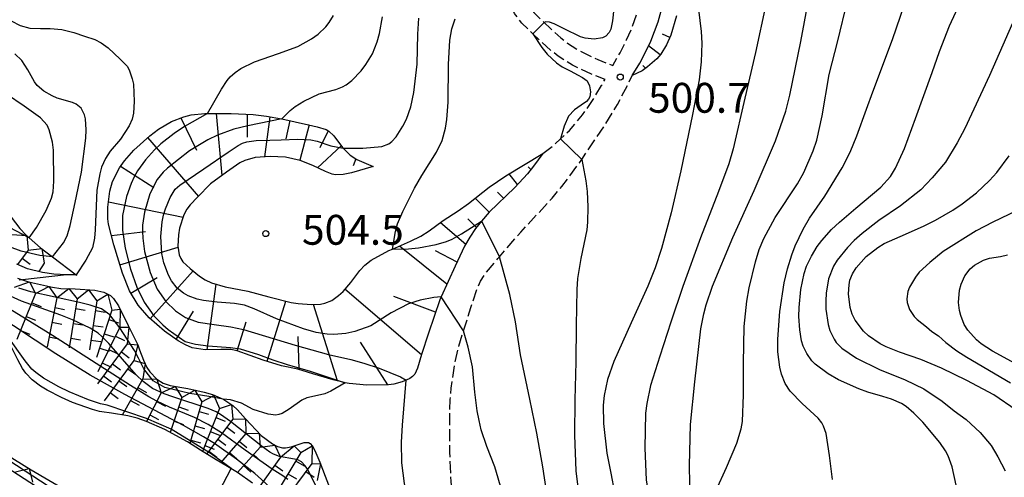
# Model space of a CAD drawing. Extents: x -12000 to -10000, y 82500 to 84000.
# Drawn here: x -10794 to -10670, y 83281 to 83339 of the extents above; entities that cross this region are included whole.
import ezdxf
from ezdxf.enums import TextEntityAlignment as Align

# ---------------------------------------------------------------- set-up
doc = ezdxf.new("R2010")
doc.units = 0
doc.linetypes.add('210600', pattern=[2, 1.5, -0.5])
for name, color, linetype in [('2106000', 3, '210600'), ('6101110', 6, 'Continuous'), ('6101121', 6, 'Continuous'), ('6101990', 6, 'Continuous'), ('7101000', 2, 'Continuous'), ('7101001', 8, 'Continuous'), ('7102000', 6, 'Continuous'), ('7102001', 8, 'Continuous'), ('7211111', 8, 'Continuous'), ('7211120', 6, 'Continuous'), ('7211121', 8, 'Continuous'), ('7211990', 6, 'Continuous'), ('7312000', 1, 'Continuous')]:
    doc.layers.add(name, color=color, linetype=linetype)
doc.styles.add('PlotAnnotation', font='MS Gothic.ttf')

# ---------------------------------------------------------------- blocks, each defined once
blk = doc.blocks.new('731200')
at = {"layer": '7312000'}
blk.add_circle((0, 0), 0.15, dxfattribs=at)

msp = doc.modelspace()

# ---------------------------------------------------------------- linework, layer by layer
at = {"layer": '2106000', "flags": 128}
for points in [[(-10728.44, 83322.03), (-10727.2, 83322.96), (-10726.2, 83323.88), (-10725.09, 83324.9), (-10723.43, 83326.88), (-10722.52, 83328.17), (-10721.05, 83330.57), (-10720.62, 83331.33), (-10722.31, 83331.98), (-10724.71, 83333.13), (-10726.5, 83334.27), (-10727.45, 83335), (-10728.85, 83336.26), (-10729.67, 83337.07), (-10731.05, 83338.41), (-10731.97, 83339.63), (-10733.04, 83341.68), (-10733.51, 83342.94), (-10734.03, 83345.01), (-10734.33, 83347.31), (-10734.52, 83352.08), (-10734.53, 83352.51), (-10734.83, 83361.45), (-10735.02, 83364.07), (-10735.54, 83368.28), (-10735.92, 83370.14), (-10735.95, 83370.28), (-10736.23, 83371.17), (-10736.87, 83372.69), (-10737.83, 83374.55), (-10740.1, 83378.42), (-10742.32, 83381.83), (-10744.91, 83381.78), (-10745.01, 83381.76), (-10745.98, 83381.63), (-10746.47, 83381.5), (-10747.32, 83381.15), (-10748.24, 83380.58), (-10751.02, 83378.48), (-10755.8, 83374.78), (-10755.98, 83374.63), (-10758.45, 83372.55), (-10760.93, 83370.26), (-10765.14, 83366.02), (-10767.37, 83363.82), (-10769.08, 83362.11), (-10770.61, 83360.67), (-10771.35, 83360.1), (-10772.16, 83359.6), (-10773.89, 83358.87), (-10774.87, 83358.6), (-10776.66, 83358.3), (-10778.73, 83358.3), (-10780.69, 83358.69), (-10782.74, 83359.43), (-10783.51, 83359.59), (-10785.73, 83359.89), (-10785.8, 83359.9), (-10790.97, 83360.57), (-10796.27, 83361.54), (-10798.66, 83362.16), (-10799.66, 83362.68), (-10800.05, 83363), (-10800.53, 83363.4), (-10801.86, 83365.11), (-10803.1, 83367.37), (-10803.83, 83369.13), (-10804.64, 83371.58), (-10805.46, 83374.04), (-10806.16, 83376.67), (-10806.64, 83379.02), (-10807.26, 83383.15), (-10808.82, 83391.64), (-10808.94, 83392.3), (-10810.64, 83401.88), (-10811.43, 83406.96), (-10811.93, 83411.02), (-10812.35, 83416.38), (-10812.48, 83418.08), (-10812.83, 83420.5), (-10813.42, 83422.52), (-10813.65, 83423.02), (-10813.83, 83423.42), (-10815.88, 83426.59), (-10816.71, 83427.99), (-10817.7, 83429.97), (-10818.43, 83431.44), (-10821.19, 83437.94), (-10822.33, 83440.85), (-10822.83, 83442.36), (-10823.45, 83444.7), (-10823.86, 83447.21), (-10823.94, 83447.94), (-10824.05, 83448.9), (-10824.23, 83452.08), (-10824.18, 83457.79), (-10824.14, 83461.29), (-10824.2, 83462.81), (-10824.36, 83464.09), (-10824.52, 83464.81), (-10825.05, 83466.34)], [(-10783.57, 83449.16), (-10782.28, 83449.48), (-10780.15, 83449.59), (-10778.86, 83449.5), (-10776.96, 83449.18), (-10776.41, 83449.02), (-10775.9, 83448.87), (-10774.36, 83448.18), (-10772.92, 83447.19), (-10772.01, 83446.38), (-10770.34, 83444.61), (-10766.77, 83440.32), (-10763.64, 83437.03), (-10763.07, 83436.42), (-10760.63, 83433.78), (-10759.55, 83432.35), (-10758.68, 83430.87), (-10758.2, 83429.84), (-10757.48, 83427.83), (-10757.07, 83426.25), (-10756.51, 83423), (-10756.5, 83422.9), (-10755.81, 83416.89), (-10755.36, 83413.99), (-10755.07, 83412.63), (-10754.54, 83410.79), (-10753.86, 83409.28), (-10752.11, 83406.48), (-10751.14, 83404.92), (-10749.1, 83401.38), (-10748.21, 83399.71), (-10747.03, 83397.51), (-10746.13, 83395.6), (-10745.4, 83393.82), (-10744.22, 83390.57), (-10742.96, 83387.49), (-10742.35, 83386.15), (-10742.05, 83385.52), (-10741.82, 83385.03), (-10740.78, 83383.14), (-10738.4, 83379.48), (-10736.08, 83375.52), (-10735.06, 83373.54), (-10734.35, 83371.86), (-10734.01, 83370.79), (-10733.98, 83370.63), (-10733.56, 83368.61), (-10733.03, 83364.27), (-10732.83, 83361.56), (-10732.53, 83352.58), (-10732.52, 83352.16), (-10732.33, 83347.48), (-10732.06, 83345.38), (-10731.59, 83343.54), (-10731.21, 83342.49), (-10730.28, 83340.7), (-10729.55, 83339.74), (-10728.25, 83338.48), (-10727.48, 83337.72), (-10726.17, 83336.54), (-10725.35, 83335.91), (-10723.74, 83334.88), (-10721.51, 83333.82), (-10719.63, 83333.09), (-10718.73, 83334.69), (-10717.92, 83336.31), (-10717.25, 83337.81), (-10716.33, 83340.38), (-10716.07, 83341.41), (-10715.91, 83342.37), (-10715.77, 83343.24), (-10715.3, 83346.14), (-10714.66, 83348.82), (-10714.23, 83350.31), (-10713.87, 83351.2), (-10712.53, 83353.76), (-10711.49, 83355.51), (-10711.12, 83356.07), (-10708.58, 83359.94), (-10706.66, 83362.51), (-10704.46, 83365.19), (-10703.64, 83366.11), (-10701.39, 83368.62), (-10699.94, 83370.13), (-10697.98, 83371.99), (-10696.79, 83373.01), (-10696.19, 83373.44), (-10694.48, 83374.66), (-10692.69, 83375.66), (-10690.28, 83376.67), (-10689.12, 83377.01), (-10687.49, 83377.29), (-10686.48, 83377.36), (-10684.62, 83377.24), (-10683.8, 83377.05), (-10682.97, 83376.86), (-10682.21, 83376.54), (-10681.12, 83375.85), (-10680.2, 83374.98), (-10679.74, 83374.44), (-10679.07, 83373.52)], [(-10736.1, 83270.76), (-10738.23, 83274.34), (-10739.02, 83276.09), (-10739.36, 83277.08), (-10739.73, 83278.86), (-10739.95, 83280.83), (-10740.09, 83284.53), (-10740.11, 83288.61), (-10740.06, 83291.11), (-10739.94, 83292.56), (-10739.41, 83296.03), (-10738.99, 83297.85), (-10738.38, 83299.77), (-10737.46, 83302.67), (-10736.7, 83304.99), (-10736.24, 83305.98), (-10735.62, 83306.94), (-10734.06, 83308.85), (-10733.88, 83309.06), (-10731.2, 83312.15), (-10727.24, 83316.44), (-10726.06, 83317.87), (-10723.84, 83320.85), (-10723.55, 83321.28), (-10720.6, 83325.66), (-10719.06, 83328.2), (-10717.74, 83330.66), (-10717.22, 83331.82)]]:
    msp.add_lwpolyline(points, dxfattribs=at)
at = {"layer": '6101110', "flags": 128}
for points in [[(-10711.66, 83339.31), (-10712.35, 83336.89), (-10712.89, 83335.67), (-10713.63, 83334.49), (-10714.1, 83333.93), (-10715.27, 83332.9), (-10715.97, 83332.43), (-10717.22, 83331.82)], [(-10728.44, 83322.03), (-10729.59, 83320.44), (-10730.37, 83319.48), (-10731.94, 83317.78), (-10735.16, 83314.67), (-10736.13, 83313.51), (-10736.87, 83312.63), (-10737.59, 83311.53), (-10738.24, 83310.37), (-10739.45, 83307.86), (-10741.17, 83304.04), (-10741.35, 83303.63), (-10742.8, 83299.47), (-10743.66, 83296.77), (-10744.15, 83295.08), (-10744.5, 83294.31), (-10744.77, 83294.02), (-10745.14, 83293.76), (-10745.59, 83293.57), (-10746.08, 83293.37), (-10747.12, 83293.07), (-10747.8, 83292.97), (-10750.53, 83292.91), (-10752.74, 83293.13), (-10753.26, 83293.23), (-10753.37, 83293.25), (-10754.74, 83293.61), (-10757.3, 83294.35), (-10759.19, 83294.93), (-10761.23, 83295.35), (-10763.53, 83296.09), (-10766.8, 83297.23), (-10767.61, 83297.4), (-10768.84, 83297.42), (-10770.81, 83297.36), (-10772.43, 83297.64), (-10773.3, 83297.98), (-10774.21, 83298.48), (-10775.93, 83299.71), (-10777.86, 83301.38), (-10779.22, 83302.96), (-10780.31, 83304.78), (-10781.18, 83306.98), (-10782.28, 83310.56), (-10782.94, 83313.16), (-10783.02, 83313.82), (-10783.02, 83315.28), (-10782.8, 83317.32), (-10782.46, 83318.52), (-10781.59, 83320.22), (-10780.96, 83321.1), (-10779.78, 83322.46), (-10777.77, 83324.26), (-10776.68, 83325.07), (-10775.03, 83326.04), (-10773.5, 83326.65), (-10772.56, 83326.88), (-10770.87, 83327.07), (-10770.51, 83327.07), (-10767.54, 83327.04), (-10764.8, 83326.91), (-10763.12, 83326.71), (-10761.24, 83326.39), (-10761.19, 83326.38), (-10757.83, 83325.65), (-10756.76, 83325.39), (-10755.63, 83325.04), (-10755.28, 83324.83), (-10754.66, 83324.23), (-10753.56, 83322.77), (-10753.49, 83322.7), (-10752.62, 83321.81), (-10751.78, 83321.28), (-10749.72, 83320.41)]]:
    msp.add_lwpolyline(points, dxfattribs=at)
at = {"layer": '6101121', "flags": 128}
for points in [[(-10717.22, 83331.82), (-10716.26, 83333.36), (-10715.17, 83335.52), (-10714.85, 83336.15), (-10713.95, 83338.55), (-10713.56, 83339.94)], [(-10749.72, 83320.41), (-10752.46, 83319.62), (-10753.48, 83319.39), (-10754.44, 83319.33), (-10754.87, 83319.42), (-10755.7, 83319.75), (-10757.29, 83320.52), (-10758.89, 83321.17), (-10760.74, 83321.57), (-10762.67, 83321.65), (-10764.52, 83321.53), (-10765.84, 83321.15), (-10766.47, 83320.86), (-10768.15, 83319.68), (-10770.15, 83318.23), (-10771.77, 83316.55), (-10772.7, 83315.59), (-10773.12, 83315.02), (-10773.49, 83314.31), (-10774.03, 83312.65), (-10774.16, 83311.83), (-10774.23, 83310.39), (-10774.08, 83309.3), (-10773.89, 83308.85), (-10773.6, 83308.44), (-10772.71, 83307.6), (-10771.51, 83306.62), (-10770.8, 83306.16), (-10770.03, 83305.79), (-10768.31, 83305.27), (-10765.48, 83304.75), (-10762.81, 83304.03), (-10760.04, 83303.31), (-10759.16, 83303.17), (-10757.48, 83303.05), (-10756.35, 83303.1), (-10755.78, 83303.22), (-10754.92, 83303.57), (-10754.06, 83304.19), (-10753.51, 83304.71), (-10752.54, 83305.82), (-10751.42, 83307.35), (-10750.79, 83308.02), (-10749.96, 83308.65), (-10747.74, 83309.84), (-10747.31, 83310.02), (-10745.03, 83311.01), (-10743.76, 83311.64), (-10742.69, 83312.31), (-10740.92, 83313.6), (-10739.06, 83314.83), (-10737.77, 83315.77), (-10735.15, 83317.79), (-10733.07, 83319.22), (-10728.44, 83322.03)]]:
    msp.add_lwpolyline(points, dxfattribs=at)
at = {"layer": '6101990', "flags": 128}
for points in [[(-10712.48, 83336.59), (-10713.42, 83337.02)], [(-10713.7, 83334.42), (-10715.15, 83335.55)], [(-10715.53, 83332.73), (-10715.87, 83333.09)], [(-10773.88, 83326.5), (-10771.92, 83322.43)], [(-10769.43, 83327.06), (-10768.71, 83319.27)], [(-10765.53, 83326.94), (-10765.56, 83324.08)], [(-10762.68, 83326.64), (-10763.35, 83321.61)], [(-10760.19, 83326.16), (-10760.69, 83323.88)], [(-10757.75, 83325.63), (-10758.93, 83321.18)], [(-10755.37, 83324.89), (-10756.42, 83322.74)], [(-10778.04, 83324.02), (-10771.67, 83316.65)], [(-10753.74, 83323.01), (-10756.73, 83320.25)], [(-10751.9, 83321.35), (-10752.23, 83320.47)], [(-10781.44, 83320.43), (-10777.27, 83317.74)], [(-10729.93, 83320.02), (-10730.27, 83320.36)], [(-10731.59, 83318.15), (-10732.65, 83319.47)], [(-10733.37, 83316.4), (-10734.11, 83317.19)], [(-10782.95, 83315.97), (-10773.59, 83314.02)], [(-10735.17, 83314.66), (-10736.92, 83316.42)], [(-10736.77, 83312.74), (-10737.85, 83313.83)], [(-10738.1, 83310.62), (-10741.27, 83313.34)], [(-10782.57, 83311.71), (-10778.29, 83312.22)], [(-10781.51, 83308.05), (-10774.21, 83310.26)], [(-10740.46, 83305.61), (-10746.4, 83310.41)], [(-10739.2, 83308.38), (-10741.89, 83309.81)], [(-10780.14, 83304.49), (-10776.86, 83306.46)], [(-10777.72, 83301.27), (-10772.31, 83307.28)], [(-10770.56, 83297.37), (-10769.45, 83305.62)], [(-10743.67, 83296.76), (-10753.27, 83304.99)], [(-10741.89, 83302.08), (-10747.13, 83304.07)], [(-10763.04, 83295.94), (-10760.7, 83303.48)], [(-10754.2, 83293.47), (-10757.22, 83303.06)], [(-10774.45, 83298.65), (-10772.27, 83302.24)], [(-10766.78, 83297.23), (-10765.68, 83300.87)], [(-10759.03, 83294.88), (-10759.15, 83299.03)], [(-10747.89, 83292.97), (-10751.32, 83298.33)]]:
    msp.add_lwpolyline(points, dxfattribs=at)
at = {"layer": '7101000', "flags": 128}
for points in [[(-10676.54, 83280.37), (-10677.03, 83282.66), (-10677.55, 83284.05), (-10677.88, 83284.68), (-10678.58, 83285.72), (-10680.73, 83288.28), (-10681.86, 83289.43), (-10682.82, 83290.24), (-10683.41, 83290.63), (-10684.65, 83291.17), (-10685.76, 83291.49), (-10687.62, 83292.05), (-10688.75, 83292.45), (-10691.33, 83293.62), (-10692.6, 83294.35), (-10694.22, 83295.57), (-10694.64, 83296), (-10695.3, 83296.89), (-10695.74, 83297.83), (-10695.94, 83298.48), (-10696.18, 83299.87), (-10696.28, 83301.55), (-10696.26, 83302.7), (-10696.05, 83304.95), (-10695.62, 83306.95), (-10695.31, 83307.86), (-10694.72, 83309.14), (-10693.98, 83310.34), (-10693.41, 83311.1), (-10692.18, 83312.48), (-10691.2, 83313.42), (-10689.14, 83315.17), (-10685.98, 83317.82), (-10684.79, 83319.15), (-10684.16, 83320.19), (-10683.04, 83322.64), (-10681.63, 83326.41), (-10679.57, 83332.22), (-10678.63, 83334.84), (-10677.38, 83338.05), (-10673.34, 83346.77)], [(-10708.87, 83340.12), (-10708.55, 83337.34), (-10708.48, 83335.88), (-10708.56, 83333.53), (-10708.82, 83331.28), (-10709.63, 83326.94), (-10711.09, 83319.85), (-10712.32, 83314.57), (-10713.54, 83310.08), (-10714.33, 83307.67), (-10715.23, 83305.35), (-10717.33, 83300.76), (-10719.51, 83295.92), (-10720.3, 83293.65), (-10720.73, 83291.63), (-10720.84, 83290.4), (-10720.82, 83288.1), (-10720.4, 83284.4), (-10719.91, 83281.86), (-10718.96, 83277.02), (-10718.51, 83273.7), (-10718.19, 83269.61), (-10717.93, 83268.21)], [(-10770.51, 83327.07), (-10768.78, 83330.12), (-10768.04, 83331.22), (-10767.67, 83331.68), (-10767.05, 83332.22), (-10766.33, 83332.69), (-10764.62, 83333.53), (-10761.62, 83334.59), (-10759.2, 83335.49), (-10757.46, 83336.44), (-10756.61, 83337.03), (-10755.65, 83337.94), (-10755.23, 83338.47), (-10754.69, 83339.37)], [(-10753.26, 83293.23), (-10755.06, 83292.17), (-10755.8, 83291.85), (-10756.73, 83291.64), (-10758.04, 83291.32), (-10758.69, 83291.04), (-10760.29, 83289.93), (-10761.17, 83289.39), (-10761.57, 83289.24), (-10761.96, 83289.17), (-10762.89, 83289.27), (-10764.8, 83289.88), (-10766.24, 83290.65), (-10767.65, 83291.08), (-10768.54, 83291.17)]]:
    msp.add_lwpolyline(points, dxfattribs=at)
at = {"layer": '7101001', "flags": 128}
for points in [[(-10770.51, 83327.07), (-10773.39, 83325.43), (-10774.7, 83324.56), (-10776.38, 83323.23), (-10777.19, 83322.48), (-10778.32, 83321.22), (-10779.29, 83319.84), (-10779.72, 83319.08), (-10780.1, 83318.28), (-10780.69, 83316.62), (-10781.18, 83314.24), (-10781.21, 83312.4), (-10780.85, 83310.13), (-10780.19, 83307.49), (-10779.41, 83305.22), (-10778.47, 83303.34), (-10777.25, 83301.65), (-10776.15, 83300.52), (-10775.48, 83299.94), (-10773.33, 83298.42), (-10772.05, 83298.1), (-10770.45, 83297.87), (-10767.63, 83297.67), (-10766.44, 83297.49), (-10764.11, 83296.79), (-10762.31, 83296.1), (-10760.51, 83295.52), (-10757.65, 83294.67), (-10753.26, 83293.23)], [(-10768.54, 83291.17), (-10770.34, 83291.5), (-10772.76, 83291.88), (-10775.87, 83292.64), (-10777.33, 83293.47), (-10778.52, 83294.97), (-10779.17, 83296.32), (-10779.68, 83297.29), (-10781.53, 83300.15), (-10782.78, 83301.78), (-10783.85, 83302.52), (-10785.25, 83302.99), (-10786.59, 83303.31), (-10792.69, 83304.66), (-10794.2, 83305.1)], [(-10788.48, 83278.9), (-10805.49, 83289.99)]]:
    msp.add_lwpolyline(points, dxfattribs=at)
at = {"layer": '7102000', "flags": 128}
for points in [[(-10708.93, 83268.22), (-10709.5, 83272.99), (-10709.92, 83278.31), (-10710.02, 83282.84), (-10709.88, 83287.99), (-10709.35, 83293.35), (-10708.6, 83300), (-10708.23, 83301.89), (-10707.93, 83303.04), (-10707.14, 83305.38), (-10704.57, 83311.46), (-10701.88, 83317.37), (-10699.22, 83323.63), (-10697.93, 83327.35), (-10697.4, 83329.35), (-10696.05, 83336.11), (-10695.13, 83341.03), (-10693.92, 83347.53), (-10693.55, 83350.13), (-10693.39, 83352.1), (-10693.25, 83356.62), (-10693.31, 83368.59)], [(-10692.08, 83281.08), (-10692.42, 83284.08), (-10692.85, 83286.84), (-10693.19, 83287.79), (-10693.42, 83288.21), (-10693.86, 83288.8), (-10695.87, 83290.64), (-10697.38, 83292.18), (-10698, 83293.16), (-10698.47, 83294.31), (-10698.69, 83295.18), (-10698.93, 83297.11), (-10698.94, 83298.71), (-10698.68, 83302.17), (-10698.14, 83305.77), (-10697.73, 83307.56), (-10697.18, 83309.31), (-10696.75, 83310.44), (-10695.76, 83312.51), (-10694.93, 83313.89), (-10693.02, 83316.69), (-10690.84, 83320.23), (-10689.85, 83322.21), (-10689, 83324.27), (-10687.79, 83327.62), (-10687, 83329.76), (-10684.55, 83336.33), (-10682.58, 83342.14)], [(-10700.44, 83340.76), (-10701.72, 83334.71), (-10703.05, 83328.98), (-10704.52, 83322.6), (-10705.09, 83320.73), (-10706.36, 83317.25), (-10708.62, 83311.45), (-10710.84, 83305.33), (-10712.34, 83300.83), (-10713.75, 83296.58), (-10714.9, 83292.89), (-10715.38, 83290.64), (-10715.52, 83289.4), (-10715.64, 83285), (-10715.45, 83281.03), (-10714.75, 83276.64), (-10713.71, 83270.67), (-10713.24, 83267.37)], [(-10706.67, 83279.73), (-10705.37, 83282.59), (-10704.06, 83285.64), (-10703.51, 83287.45), (-10703.36, 83288.38), (-10703.24, 83291.73), (-10703.23, 83295.71), (-10703.14, 83300.3), (-10702.81, 83303.5), (-10702.54, 83305.14), (-10701.75, 83308.43), (-10701.25, 83309.96), (-10700.68, 83311.35), (-10699.24, 83313.98), (-10696.44, 83318.24), (-10695.66, 83319.64), (-10694.48, 83322.35), (-10694.04, 83323.72), (-10693.36, 83326.75), (-10692.47, 83331.97), (-10691.39, 83336.17), (-10690.16, 83341.21)], [(-10719.51, 83340.24), (-10719.7, 83338.68), (-10719.91, 83337.65), (-10720.08, 83337.22), (-10720.51, 83336.75), (-10720.94, 83336.56), (-10721.99, 83336.4), (-10723.11, 83336.51), (-10723.69, 83336.67), (-10725.76, 83337.67), (-10727.01, 83338.32), (-10727.6, 83338.52), (-10728.07, 83338.55), (-10728.25, 83338.48)], [(-10795.19, 83338.7), (-10794.05, 83338.1), (-10792.81, 83337.76), (-10791.48, 83337.73), (-10790.26, 83337.73), (-10788.83, 83337.62), (-10787.31, 83337.22), (-10785.96, 83336.78), (-10784.66, 83336.36), (-10783.87, 83335.94), (-10783.01, 83335.3), (-10781.47, 83333.88), (-10780.62, 83332.98), (-10780.37, 83332.56), (-10779.96, 83331.42), (-10779.83, 83330.74), (-10779.73, 83328.56), (-10779.81, 83327.1), (-10780, 83326.33), (-10780.35, 83325.5), (-10781.43, 83323.84), (-10782.74, 83322.31), (-10783.34, 83321.42), (-10783.81, 83320.32), (-10784.06, 83319.47), (-10784.4, 83317.44), (-10784.62, 83312.44), (-10784.69, 83311.4), (-10784.94, 83310.19), (-10785.78, 83308.65), (-10787.01, 83306.81)], [(-10761.19, 83326.38), (-10760.14, 83327.45), (-10759.51, 83327.95), (-10758.44, 83328.62), (-10756.51, 83329.51), (-10754.42, 83330.09), (-10753.56, 83330.41), (-10753.12, 83330.66), (-10752.39, 83331.22), (-10751.23, 83332.43), (-10750.63, 83333.21), (-10749.83, 83334.55), (-10749.23, 83336.06), (-10748.93, 83337.1), (-10748.54, 83339.18)], [(-10753.49, 83322.7), (-10751.03, 83322.72), (-10748.62, 83322.93), (-10747.76, 83323.25), (-10747.39, 83323.52), (-10746.83, 83324.14), (-10745.99, 83325.48), (-10745.56, 83326.35), (-10745.01, 83327.9), (-10744.61, 83329.69), (-10744.22, 83333.27), (-10744.12, 83337.03), (-10743.98, 83339.05)], [(-10747.31, 83310.02), (-10746.91, 83312.23), (-10746.66, 83313.2), (-10746.02, 83314.75), (-10744.53, 83317.67), (-10743.62, 83319.25), (-10741.78, 83322.19), (-10741.08, 83323.67), (-10740.65, 83325.23), (-10740.48, 83326.3), (-10740.33, 83328.46), (-10740.27, 83333.19), (-10740.12, 83336.28), (-10739.87, 83337.7), (-10739.44, 83338.96)], [(-10669.45, 83338.41), (-10672.34, 83331.81), (-10675.45, 83325.17), (-10676.41, 83323.35), (-10677.89, 83320.96), (-10679.57, 83318.97), (-10680.98, 83317.47), (-10683.51, 83315.46), (-10686.24, 83313.63), (-10688.35, 83311.98), (-10689.35, 83311.09), (-10690.2, 83310.24), (-10691.47, 83308.65), (-10691.92, 83307.89), (-10692.55, 83306.29), (-10692.87, 83304.5), (-10692.92, 83303.51), (-10692.88, 83302.48), (-10692.59, 83300.55), (-10692.38, 83299.79), (-10691.87, 83298.7), (-10691.6, 83298.3), (-10690.9, 83297.59), (-10689.04, 83296.32), (-10686.15, 83294.9), (-10682.92, 83293.6), (-10680.58, 83292.47), (-10678.29, 83290.93), (-10676.77, 83289.72), (-10675.3, 83288.6), (-10673.54, 83286.98), (-10672.16, 83285.36), (-10671.3, 83283.93), (-10670.4, 83282.17)], [(-10729.67, 83337.07), (-10728.56, 83335.34), (-10727.89, 83334.51), (-10726.72, 83333.41), (-10725.99, 83332.91), (-10724.91, 83332.37), (-10724.09, 83331.93), (-10723.45, 83331.59), (-10722.88, 83331.14), (-10722.55, 83330.55), (-10722.45, 83329.76), (-10722.53, 83329.15), (-10722.69, 83328.85), (-10722.95, 83328.57), (-10723.62, 83328.1), (-10724.47, 83327.52), (-10725.2, 83326.74), (-10725.73, 83325.47), (-10726.2, 83323.88)], [(-10789.97, 83309.05), (-10788.6, 83310.83), (-10788.13, 83311.69), (-10787.75, 83312.99), (-10787.14, 83315.88), (-10786.32, 83319.69), (-10785.79, 83323.97), (-10785.74, 83324.99), (-10785.83, 83326.37), (-10785.97, 83326.9), (-10786.39, 83327.72), (-10787.01, 83328.24), (-10787.46, 83328.43), (-10789.39, 83329), (-10790.01, 83329.26), (-10791.07, 83329.88), (-10791.9, 83330.59), (-10792.25, 83331.02), (-10793.08, 83332.53), (-10793.83, 83333.7), (-10794.73, 83334.55)], [(-10792.89, 83311.42), (-10791.99, 83312.75), (-10790.76, 83314.87), (-10790.11, 83316.42), (-10789.91, 83317.23), (-10789.81, 83318.56), (-10789.87, 83322.44), (-10790, 83323.47), (-10790.4, 83325.02), (-10790.66, 83325.58), (-10791.48, 83326.52), (-10793.53, 83327.98), (-10795.75, 83329.5)], [(-10723.55, 83321.28), (-10723.02, 83318.58), (-10722.85, 83317.24), (-10722.76, 83315.34), (-10722.8, 83313.41), (-10722.92, 83312.46), (-10723.67, 83308.84), (-10724.06, 83306.31), (-10724.17, 83304.96), (-10724.26, 83300.42), (-10724.29, 83295.86), (-10724.39, 83291.08), (-10724.44, 83286.63), (-10724.3, 83282.15), (-10723.73, 83277.78), (-10723.08, 83274.09), (-10722.8, 83272.32), (-10722.7, 83271.2), (-10722.68, 83268.98)], [(-10668.99, 83289.79), (-10671.8, 83291.71), (-10675.22, 83293.53), (-10678.38, 83295.08), (-10680.98, 83296.17), (-10683.65, 83297.08), (-10685.32, 83297.73), (-10686.1, 83298.12), (-10687.53, 83299.12), (-10688.17, 83299.72), (-10689.21, 83301.08), (-10689.59, 83301.85), (-10689.86, 83302.68), (-10690.07, 83304.42), (-10689.99, 83305.55), (-10689.87, 83306.1), (-10689.57, 83306.91), (-10689.1, 83307.68), (-10687.84, 83309.09), (-10686.37, 83310.24), (-10685.58, 83310.71), (-10682.9, 83311.91), (-10680.56, 83312.94), (-10679.13, 83313.66), (-10676.95, 83314.93), (-10675.78, 83315.71), (-10673.99, 83317.08), (-10672.35, 83318.62), (-10671.45, 83319.66), (-10669.89, 83321.75)], [(-10664.79, 83316.84), (-10671.94, 83313.42), (-10674.03, 83312.33), (-10678.18, 83309.7), (-10679.86, 83308.35), (-10681.17, 83307.11), (-10681.63, 83306.51), (-10682.38, 83305.24), (-10682.6, 83304.7), (-10682.73, 83303.77), (-10682.68, 83303.33), (-10682.38, 83302.43), (-10681.81, 83301.56), (-10681.44, 83301.16), (-10680.25, 83300.25), (-10679.58, 83299.69), (-10678.77, 83299.13), (-10677.84, 83298.28), (-10676.44, 83297.24), (-10675.19, 83296.43), (-10669.73, 83293.24)], [(-10727.53, 83269.62), (-10727.63, 83275.46), (-10727.73, 83277.52), (-10727.92, 83279.38), (-10728.44, 83282.69), (-10729.2, 83286.89), (-10730.06, 83291.18), (-10731.21, 83296.73), (-10731.87, 83300.87), (-10732.58, 83304.32), (-10733.88, 83309.06)], [(-10669.15, 83295.65), (-10671.97, 83297.2), (-10673.39, 83298.14), (-10673.99, 83298.64), (-10675.07, 83299.83), (-10675.52, 83300.55), (-10675.97, 83301.67), (-10676.12, 83302.3), (-10676.23, 83303.33), (-10676.11, 83304.86), (-10675.93, 83305.62), (-10675.46, 83306.67), (-10674.77, 83307.53), (-10674.23, 83308), (-10673.11, 83308.64), (-10672.34, 83308.89), (-10670.99, 83309.1), (-10670.08, 83309.32)], [(-10788.23, 83306.81), (-10793.74, 83306.16)], [(-10732.39, 83270.27), (-10732.51, 83272.89), (-10732.82, 83276.13), (-10733.54, 83279.55), (-10734.45, 83282.68), (-10735.46, 83285.24), (-10736.15, 83287.33), (-10736.44, 83288.5), (-10736.67, 83289.69), (-10736.95, 83292.05), (-10737.25, 83295.25), (-10737.78, 83297.71), (-10738.38, 83299.77)], [(-10748.12, 83271.39), (-10746.65, 83272.09), (-10746.01, 83272.58), (-10745.7, 83272.92), (-10745.29, 83273.58), (-10745.04, 83274.3), (-10744.97, 83274.79), (-10744.98, 83275.84), (-10745.38, 83278.51), (-10745.81, 83280.58), (-10746.12, 83283.16), (-10746.17, 83285.79), (-10746.06, 83287.89), (-10745.59, 83293.57)], [(-10773.43, 83271.24), (-10767.57, 83282.45)]]:
    msp.add_lwpolyline(points, dxfattribs=at)
at = {"layer": '7102001', "flags": 128}
for points in [[(-10728.25, 83338.48), (-10729.67, 83337.07)], [(-10761.19, 83326.38), (-10765.48, 83325.5), (-10767.22, 83325.07), (-10769.28, 83324.34), (-10770.5, 83323.75), (-10772.78, 83322.36), (-10775.54, 83320.2), (-10776.1, 83319.67), (-10776.84, 83318.75), (-10777.77, 83316.97), (-10778.45, 83314.66), (-10778.67, 83313.03), (-10778.7, 83312.22), (-10778.66, 83311.4), (-10778.43, 83309.71), (-10777.74, 83307.1), (-10776.83, 83304.97), (-10775.77, 83303.45), (-10774.53, 83302.26), (-10773.29, 83301.44), (-10771.7, 83300.86), (-10769.67, 83300.54), (-10767.58, 83300.27), (-10765.99, 83299.91), (-10759.52, 83297.97), (-10755.34, 83296.8), (-10752.53, 83296.17), (-10750.91, 83295.7), (-10748.97, 83295.06), (-10746.29, 83293.97), (-10745.59, 83293.57)], [(-10738.38, 83299.77), (-10741.17, 83304.04), (-10742.11, 83303.96), (-10743.81, 83303.62), (-10745.28, 83303.14), (-10747.48, 83302.03), (-10750.01, 83300.39), (-10752.01, 83299.66), (-10753.15, 83299.41), (-10754.68, 83299.28), (-10755.5, 83299.32), (-10756.88, 83299.55), (-10758.49, 83300), (-10761.85, 83301.28), (-10764.65, 83302.52), (-10765.89, 83302.96), (-10767.12, 83303.2), (-10769.33, 83303.36), (-10771.03, 83303.55), (-10771.83, 83303.74), (-10772.97, 83304.15), (-10773.54, 83304.47), (-10774.34, 83305.13), (-10775.04, 83306.03), (-10775.43, 83306.74), (-10776.01, 83308.29), (-10776.25, 83309.45), (-10776.38, 83311.6), (-10776.22, 83313.44), (-10776.05, 83314.28), (-10775.8, 83315.09), (-10775.23, 83316.52), (-10774.57, 83317.55), (-10774, 83318.07), (-10770.98, 83320.12), (-10767.91, 83322.18), (-10766.67, 83323.05), (-10766.15, 83323.31), (-10765.6, 83323.49), (-10764.4, 83323.66), (-10762.7, 83323.71), (-10761.27, 83323.74), (-10759.24, 83323.85), (-10757.57, 83323.75), (-10756.77, 83323.58), (-10755.04, 83322.99), (-10753.49, 83322.7)], [(-10723.55, 83321.28), (-10726.2, 83323.88)], [(-10792.89, 83311.42), (-10795.4, 83312.73), (-10797.09, 83313.79), (-10801.31, 83316.86)], [(-10747.31, 83310.02), (-10745.3, 83310.06), (-10744.05, 83310.18), (-10741.83, 83310.59), (-10740.51, 83310.99), (-10739.82, 83311.29), (-10738.62, 83311.93), (-10736.13, 83313.51), (-10733.88, 83309.06)], [(-10789.97, 83309.05), (-10791.56, 83309.23), (-10793.9, 83309.75), (-10795.36, 83310.31), (-10796.26, 83310.75), (-10798.03, 83311.74)], [(-10793.74, 83306.16), (-10794.18, 83306.14)], [(-10787.01, 83306.81), (-10788.23, 83306.81)], [(-10760.42, 83281.07), (-10761.06, 83281.56), (-10762.39, 83282.4), (-10765.79, 83284.76), (-10768.75, 83286.93), (-10770.43, 83287.98), (-10772.17, 83288.87), (-10775.28, 83290.18), (-10776.87, 83290.9), (-10777.88, 83291.47), (-10780.19, 83292.9), (-10789.99, 83299.15), (-10798.75, 83304.56)], [(-10756.61, 83279.72), (-10757.94, 83282.33), (-10758.25, 83282.81), (-10758.72, 83283.31), (-10759.2, 83283.54), (-10759.61, 83283.62), (-10761.5, 83283.96), (-10762.25, 83284.26), (-10762.69, 83284.53), (-10763.6, 83285.19), (-10767.65, 83288.37), (-10768.89, 83289.26), (-10769.45, 83289.56), (-10770.45, 83289.98), (-10774.88, 83291.45), (-10775.98, 83291.85), (-10777.41, 83292.5), (-10778.62, 83293.38), (-10779.47, 83294.23), (-10782.92, 83298.15), (-10783.77, 83299.03), (-10784.26, 83299.45), (-10785.26, 83300.09), (-10787.47, 83301.14), (-10788.94, 83301.72), (-10793.87, 83303.47), (-10796.17, 83304.52)], [(-10746.99, 83263.25), (-10748.87, 83265.25), (-10752.19, 83268.38), (-10756.1, 83271.92), (-10758.42, 83274.33), (-10759.38, 83275.92), (-10761.36, 83278.6), (-10763.32, 83280.71), (-10764.59, 83281.85), (-10766.87, 83283.65), (-10769.64, 83285.61), (-10771.01, 83286.46), (-10773.52, 83287.86), (-10780.91, 83291.74), (-10785.24, 83294.18), (-10789.56, 83296.85), (-10797.5, 83302.12)], [(-10767.57, 83282.45), (-10770.07, 83284.32), (-10775.07, 83287.42), (-10778.17, 83288.75), (-10783.12, 83290.43), (-10783.96, 83290.6), (-10785.47, 83291.08), (-10787.9, 83292.09), (-10789.19, 83292.72), (-10791.1, 83293.82), (-10792.07, 83294.51), (-10792.57, 83294.96), (-10793.42, 83295.98), (-10795.57, 83299.03)], [(-10782.99, 83274.34), (-10806.99, 83289.82)]]:
    msp.add_lwpolyline(points, dxfattribs=at)
at = {"layer": '7211111', "flags": 128}
for points in [[(-10795.19, 83314.04), (-10794.09, 83312.6), (-10793.28, 83311.76), (-10792.89, 83311.42), (-10791.5, 83310.2), (-10789.97, 83309.05), (-10787.01, 83306.81), (-10786.91, 83306.73)], [(-10794.38, 83306.37), (-10793.74, 83306.16), (-10792.99, 83305.92), (-10789.98, 83305.22), (-10788.92, 83305.08), (-10787.14, 83305.04), (-10784.68, 83304.87), (-10783.54, 83304.61), (-10782.71, 83304.18), (-10782.31, 83303.81), (-10781.71, 83302.89), (-10780.5, 83300.42), (-10779.27, 83297.98), (-10779.04, 83297.37), (-10778.57, 83296.09), (-10778.13, 83295.17), (-10777.76, 83294.61), (-10776.87, 83293.68), (-10776.09, 83293.2), (-10775.23, 83292.9), (-10772.99, 83292.5), (-10770.96, 83292.05), (-10769.9, 83291.74), (-10768.54, 83291.17), (-10768.46, 83291.13), (-10767.33, 83290.38), (-10766.74, 83289.82), (-10765.76, 83288.7), (-10763.78, 83286.62), (-10762.38, 83285.55), (-10761.72, 83285.21), (-10761.12, 83285.06), (-10760.75, 83285.05), (-10760.01, 83285.19), (-10758.37, 83285.73), (-10757.85, 83285.71), (-10757.64, 83285.6), (-10757.34, 83285.27), (-10757.04, 83284.73), (-10756.41, 83283.24), (-10755.76, 83281.48), (-10755.35, 83280.43)], [(-10803.49, 83289.01), (-10792.64, 83282.28), (-10786, 83278.4), (-10784.86, 83277.76)]]:
    msp.add_lwpolyline(points, dxfattribs=at)
at = {"layer": '7211120', "flags": 128}
msp.add_lwpolyline([(-10783.8, 83289.59), (-10784.1, 83289.64), (-10784.97, 83289.88), (-10787.45, 83290.77), (-10788.86, 83291.38), (-10790.67, 83292.3), (-10791.48, 83292.8), (-10792.52, 83293.6), (-10793.32, 83294.44), (-10793.73, 83295.01), (-10794.34, 83296.11), (-10795.07, 83297.6), (-10795.5, 83298.28), (-10795.6, 83298.4)], dxfattribs=at)
at = {"layer": '7211121', "flags": 128}
for points in [[(-10786.91, 83306.73), (-10788.23, 83306.81), (-10789.83, 83306.89), (-10791.23, 83307.08), (-10793.14, 83307.55), (-10794.45, 83308.11)], [(-10764.87, 83280.64), (-10766.76, 83281.97), (-10768.01, 83282.71), (-10769.43, 83283.54), (-10771.42, 83284.76), (-10773.04, 83285.81), (-10775.88, 83287.36), (-10778.17, 83288.38), (-10779.35, 83288.78), (-10780.52, 83289.07), (-10782.59, 83289.4), (-10783.8, 83289.59)]]:
    msp.add_lwpolyline(points, dxfattribs=at)
at = {"layer": '7211990', "flags": 128}
for points in [[(-10795.08, 83311.84), (-10793.22, 83311.71), (-10793.03, 83309.89)], [(-10793.03, 83309.89), (-10794.39, 83308.08)], [(-10793.03, 83309.89), (-10791.33, 83310.08), (-10791.01, 83308.27)], [(-10793.78, 83308.89), (-10792.78, 83308.14)], [(-10791.01, 83308.27), (-10791.69, 83307.19)], [(-10794.77, 83305.24), (-10792.87, 83305.89), (-10792.11, 83304.45)], [(-10792.11, 83304.45), (-10790.43, 83305.32), (-10789.44, 83303.89)], [(-10789.44, 83303.89), (-10787.95, 83305.06), (-10786.9, 83303.77)], [(-10786.9, 83303.77), (-10785.45, 83304.92), (-10784.4, 83303.53)], [(-10792.11, 83304.45), (-10794.45, 83298.65)], [(-10789.44, 83303.89), (-10790.67, 83297.76)], [(-10786.9, 83303.77), (-10787.88, 83297.6)], [(-10784.4, 83303.53), (-10783.05, 83304.36), (-10782.52, 83302.35)], [(-10792.58, 83303.29), (-10791.42, 83302.82)], [(-10789.69, 83302.67), (-10788.46, 83302.42)], [(-10787.1, 83302.54), (-10785.86, 83302.34)], [(-10784.4, 83303.53), (-10785.33, 83297.35)], [(-10782.52, 83302.35), (-10781.5, 83302.47), (-10781.51, 83300.22)], [(-10793.28, 83301.55), (-10792.12, 83301.08)], [(-10784.59, 83302.3), (-10783.35, 83302.11)], [(-10782.52, 83302.35), (-10784.44, 83296.4)], [(-10782.9, 83301.16), (-10781.71, 83300.78)], [(-10790.06, 83300.83), (-10788.83, 83300.58)], [(-10787.39, 83300.69), (-10786.16, 83300.49)], [(-10784.87, 83300.44), (-10783.63, 83300.26)], [(-10781.51, 83300.22), (-10784.28, 83294.62)], [(-10781.51, 83300.22), (-10780.4, 83300.22), (-10780.59, 83298.11)], [(-10793.98, 83299.81), (-10792.82, 83299.34)], [(-10790.43, 83298.99), (-10789.2, 83298.74)], [(-10787.69, 83298.83), (-10786.45, 83298.64)], [(-10783.48, 83299.38), (-10782.29, 83298.99)], [(-10782.06, 83299.1), (-10780.94, 83298.55)], [(-10785.15, 83298.59), (-10783.91, 83298.4)], [(-10780.59, 83298.11), (-10784.34, 83293.11)], [(-10784.05, 83297.59), (-10782.86, 83297.21)], [(-10782.89, 83297.42), (-10781.77, 83296.87)], [(-10780.59, 83298.11), (-10779.28, 83297.99), (-10779.79, 83296.01)], [(-10781.34, 83297.11), (-10780.34, 83296.36)], [(-10783.73, 83295.74), (-10782.61, 83295.19)], [(-10779.79, 83296.01), (-10783.5, 83290.98)], [(-10782.46, 83295.61), (-10781.46, 83294.86)], [(-10780.53, 83295), (-10779.52, 83294.26)], [(-10779.79, 83296.01), (-10778.36, 83295.66), (-10778.65, 83293.73)], [(-10783.59, 83294.11), (-10782.59, 83293.36)], [(-10778.65, 83293.73), (-10781.22, 83289.18)], [(-10778.65, 83293.73), (-10776.87, 83293.69), (-10776.35, 83291.98)], [(-10781.64, 83293.49), (-10780.64, 83292.75)], [(-10779.27, 83292.64), (-10778.18, 83292.03)], [(-10776.35, 83291.98), (-10774.57, 83292.78), (-10773.74, 83291.37)], [(-10782.76, 83291.99), (-10781.75, 83291.24)], [(-10776.35, 83291.98), (-10778.19, 83288.38)], [(-10773.74, 83291.37), (-10775.2, 83286.98)], [(-10773.74, 83291.37), (-10772.12, 83292.31), (-10771.24, 83290.83)], [(-10771.24, 83290.83), (-10769.71, 83291.65), (-10769.01, 83290.01)], [(-10780.19, 83291.01), (-10779.1, 83290.4)], [(-10776.92, 83290.86), (-10775.8, 83290.29)], [(-10774.13, 83290.19), (-10772.94, 83289.79)], [(-10771.24, 83290.83), (-10772.74, 83285.62)], [(-10769.01, 83290.01), (-10771.16, 83284.6)], [(-10769.01, 83290.01), (-10767.51, 83290.49), (-10767.34, 83288.65)], [(-10777.77, 83289.19), (-10776.66, 83288.63)], [(-10771.59, 83289.63), (-10770.39, 83289.29)], [(-10769.48, 83288.85), (-10768.31, 83288.39)], [(-10774.72, 83288.41), (-10773.54, 83288.01)], [(-10772.11, 83287.83), (-10770.91, 83287.48)], [(-10767.34, 83288.65), (-10770.63, 83284.27)], [(-10768.09, 83287.65), (-10767.09, 83286.9)], [(-10767.34, 83288.65), (-10765.77, 83288.71), (-10765.72, 83286.86)], [(-10770.17, 83287.11), (-10769.01, 83286.65)], [(-10765.72, 83286.86), (-10768.87, 83283.21)], [(-10765.72, 83286.86), (-10764.04, 83286.9), (-10763.92, 83285.16)], [(-10772.63, 83286.03), (-10771.42, 83285.68)], [(-10770.86, 83285.36), (-10769.7, 83284.9)], [(-10769.22, 83286.15), (-10768.22, 83285.4)], [(-10763.92, 83285.16), (-10766.76, 83281.97)], [(-10766.54, 83285.91), (-10765.6, 83285.09)], [(-10763.92, 83285.16), (-10762.07, 83285.38), (-10761.36, 83283.9)], [(-10761.36, 83283.9), (-10759.66, 83285.31), (-10758.82, 83284.49)], [(-10758.82, 83284.49), (-10757.38, 83285.31), (-10757.41, 83283.11)], [(-10770.34, 83284.65), (-10769.34, 83283.9)], [(-10767.77, 83284.49), (-10766.82, 83283.68)], [(-10764.76, 83284.23), (-10763.82, 83283.39)], [(-10761.36, 83283.9), (-10764.15, 83279.95)], [(-10758.82, 83284.49), (-10762.03, 83279.13)], [(-10766, 83282.83), (-10765.07, 83281.99)], [(-10762.08, 83282.88), (-10761.06, 83282.15)], [(-10757.41, 83283.11), (-10761.13, 83278.08)], [(-10759.46, 83283.42), (-10758.39, 83282.78)], [(-10757.41, 83283.11), (-10756.34, 83283.05), (-10756.75, 83280.96)], [(-10794.64, 83282.05), (-10792.92, 83282.46), (-10792.49, 83280.75)], [(-10760.43, 83281.81), (-10759.36, 83281.17)], [(-10758.16, 83282.1), (-10757.15, 83281.36)]]:
    msp.add_lwpolyline(points, dxfattribs=at)

# ---------------------------------------------------------------- block references
at = {"layer": '7312000', "xscale": 2.5, "yscale": 2.5, "zscale": 2.5}
for p in [(-10718.7, 83331.63, 500.71), (-10763.21, 83311.97, 504.48)]:
    msp.add_blockref('731200', p, dxfattribs=at)

# ---------------------------------------------------------------- texts
at = {"layer": '7312000', "style": 'PlotAnnotation'}
for s, p in [('500.7', (-10708.83, 83328.54)), ('504.5', (-10752.27, 83311.96))]:
    msp.add_text(s, height=3.75, dxfattribs=at).set_placement(p, align=Align.MIDDLE)

doc.saveas('drawing.dxf')
